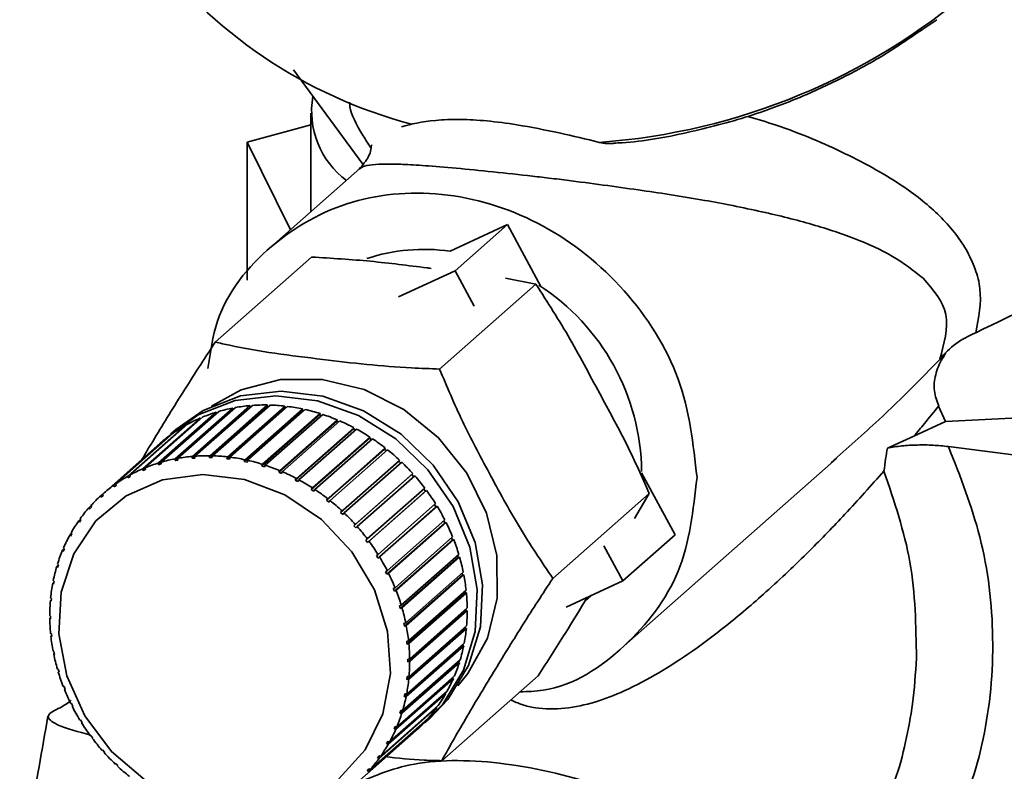
# Paper-space layout 'Blatt1' of a CAD drawing. Units: millimetres. Extents: x 0 to 5940, y 0 to 4200.
# Drawn here: x 4690 to 4723, y 2220 to 2246 of the extents above; entities that cross this region are included whole.
import ezdxf

# ---------------------------------------------------------------- set-up
doc = ezdxf.new("R2010")
doc.units = ezdxf.units.MM

psp = doc.layouts.new('Blatt1')

# ---------------------------------------------------------------- linework, layer by layer
at = {"color": 7, "linetype": 'Continuous', "lineweight": 35, "ltscale": 10}
for p, q in [((4720.568, 2245.276), (4721.043, 2245.594)), ((4699.305, 2243.899), (4701.656, 2240.711)), ((4699.893, 2242.439), (4699.893, 2239.097)), ((4697.75, 2241.458), (4699.893, 2242.042)), ((4699.207, 2238.491), (4697.75, 2241.458)), ((4697.75, 2236.796), (4697.75, 2241.458)), ((4701.556, 2240.563), (4698.571, 2237.931)), ((4704.602, 2237.771), (4706.536, 2238.667)), ((4704.768, 2237.108), (4706.536, 2238.667)), ((4706.536, 2238.667), (4707.666, 2236.576)), ((4699.923, 2237.571), (4696.669, 2234.701)), ((4702.86, 2236.224), (4704.768, 2237.108)), ((4704.768, 2237.108), (4705.412, 2235.917)), ((4707.5, 2236.659), (4706.471, 2236.854)), ((4707.5, 2236.659), (4704.245, 2233.789)), ((4697.272, 2232.423), (4695.309, 2230.693)), ((4695.313, 2230.755), (4697.258, 2232.47)), ((4697.347, 2232.486), (4695.403, 2230.772)), ((4697.844, 2232.504), (4695.882, 2230.773)), ((4695.89, 2230.836), (4697.835, 2232.551)), ((4697.926, 2232.558), (4695.982, 2230.844)), ((4698.428, 2232.526), (4696.466, 2230.795)), ((4696.479, 2230.858), (4698.424, 2232.573)), ((4698.517, 2232.571), (4696.572, 2230.856)), ((4699.019, 2232.489), (4697.057, 2230.758)), ((4697.075, 2230.821), (4699.019, 2232.535)), ((4699.113, 2232.524), (4697.168, 2230.809)), ((4697.258, 2232.47), (4697.272, 2232.423)), ((4697.272, 2232.423), (4697.276, 2232.424)), ((4697.671, 2230.724), (4699.615, 2232.439)), ((4699.709, 2232.418), (4697.764, 2230.703)), ((4697.835, 2232.551), (4697.844, 2232.504)), ((4697.844, 2232.504), (4697.866, 2232.506)), ((4698.424, 2232.573), (4698.428, 2232.526)), ((4698.428, 2232.526), (4698.464, 2232.525)), ((4699.019, 2232.535), (4699.019, 2232.489)), ((4699.019, 2232.489), (4699.066, 2232.483)), ((4699.615, 2232.439), (4699.611, 2232.393)), ((4721.339, 2232.019), (4721.106, 2232.535)), ((4694.218, 2230.418), (4696.163, 2232.133)), ((4696.245, 2232.168), (4694.3, 2230.453)), ((4694.754, 2230.615), (4696.699, 2232.33)), ((4696.785, 2232.356), (4694.84, 2230.641)), ((4696.163, 2232.133), (4696.176, 2232.107)), ((4696.699, 2232.33), (4696.713, 2232.293)), ((4699.611, 2232.393), (4697.649, 2230.662)), ((4700.198, 2232.239), (4698.236, 2230.509)), ((4698.262, 2230.569), (4700.207, 2232.284)), ((4700.299, 2232.255), (4698.354, 2230.54)), ((4699.611, 2232.393), (4699.666, 2232.381)), ((4700.207, 2232.284), (4700.198, 2232.239)), ((4700.198, 2232.239), (4700.259, 2232.22)), ((4693.71, 2230.166), (4695.655, 2231.881)), ((4695.733, 2231.924), (4693.788, 2230.209)), ((4695.655, 2231.881), (4695.665, 2231.865)), ((4700.774, 2232.029), (4698.812, 2230.299)), ((4698.843, 2230.358), (4700.787, 2232.073)), ((4700.877, 2232.034), (4698.933, 2230.319)), ((4701.334, 2231.765), (4699.372, 2230.035)), ((4699.407, 2230.091), (4701.352, 2231.806)), ((4701.438, 2231.76), (4699.494, 2230.045)), ((4700.787, 2232.073), (4700.774, 2232.029)), ((4700.774, 2232.029), (4700.84, 2232.001)), ((4701.352, 2231.806), (4701.334, 2231.765)), ((4701.334, 2231.765), (4701.403, 2231.728)), ((4720.266, 2231.515), (4721.339, 2232.019)), ((4693.236, 2229.861), (4695.181, 2231.576)), ((4695.253, 2231.628), (4693.308, 2229.913)), ((4695.331, 2231.74), (4695.154, 2231.584)), ((4695.181, 2231.576), (4695.186, 2231.569)), ((4701.873, 2231.449), (4699.911, 2229.719)), ((4699.95, 2229.773), (4701.895, 2231.488)), ((4701.977, 2231.434), (4700.033, 2229.719)), ((4701.895, 2231.488), (4701.873, 2231.449)), ((4701.873, 2231.449), (4701.943, 2231.403)), ((4719.376, 2231.118), (4720.266, 2231.515)), ((4694.81, 2231.28), (4692.865, 2229.565)), ((4702.385, 2231.085), (4700.423, 2229.354)), ((4700.466, 2229.406), (4702.41, 2231.121)), ((4702.41, 2231.121), (4702.385, 2231.085)), ((4702.385, 2231.085), (4702.455, 2231.029)), ((4723.716, 2230.881), (4721.438, 2231.168)), ((4695.309, 2230.693), (4695.313, 2230.755)), ((4695.403, 2230.772), (4695.399, 2230.709)), ((4695.882, 2230.773), (4695.89, 2230.836)), ((4695.973, 2230.781), (4695.882, 2230.773)), ((4695.982, 2230.844), (4695.973, 2230.781)), ((4696.466, 2230.795), (4696.479, 2230.858)), ((4696.559, 2230.793), (4696.466, 2230.795)), ((4696.572, 2230.856), (4696.559, 2230.793)), ((4697.057, 2230.758), (4697.075, 2230.821)), ((4697.168, 2230.809), (4697.151, 2230.747)), ((4702.488, 2231.059), (4700.544, 2229.344)), ((4710.477, 2224.431), (4717.661, 2230.767)), ((4694.223, 2230.359), (4694.218, 2230.418)), ((4694.302, 2230.429), (4694.223, 2230.359)), ((4694.3, 2230.453), (4694.305, 2230.393)), ((4694.755, 2230.554), (4694.754, 2230.615)), ((4694.84, 2230.63), (4694.755, 2230.554)), ((4694.841, 2230.58), (4694.755, 2230.554)), ((4694.84, 2230.641), (4694.841, 2230.58)), ((4695.399, 2230.709), (4695.309, 2230.693)), ((4697.649, 2230.662), (4697.671, 2230.724)), ((4697.742, 2230.642), (4697.649, 2230.662)), ((4697.764, 2230.703), (4697.742, 2230.642)), ((4698.236, 2230.509), (4698.262, 2230.569)), ((4698.328, 2230.479), (4698.236, 2230.509)), ((4698.354, 2230.54), (4698.328, 2230.479)), ((4702.865, 2230.675), (4700.903, 2228.945)), ((4700.95, 2228.993), (4702.894, 2230.708)), ((4702.967, 2230.64), (4701.022, 2228.925)), ((4702.894, 2230.708), (4702.865, 2230.675)), ((4702.865, 2230.675), (4702.934, 2230.61)), ((4693.719, 2230.109), (4693.71, 2230.166)), ((4693.793, 2230.174), (4693.719, 2230.109)), ((4693.796, 2230.152), (4693.719, 2230.109)), ((4693.788, 2230.209), (4693.796, 2230.152)), ((4694.305, 2230.393), (4694.223, 2230.359)), ((4698.812, 2230.299), (4698.843, 2230.358)), ((4698.902, 2230.261), (4698.812, 2230.299)), ((4698.933, 2230.319), (4698.902, 2230.261)), ((4699.372, 2230.035), (4699.407, 2230.091)), ((4703.309, 2230.225), (4701.347, 2228.494)), ((4701.397, 2228.539), (4703.342, 2230.254)), ((4703.408, 2230.179), (4701.464, 2228.464)), ((4703.342, 2230.254), (4703.309, 2230.225)), ((4703.309, 2230.225), (4703.375, 2230.15)), ((4711.072, 2230.278), (4712.203, 2228.187)), ((4693.248, 2229.806), (4693.236, 2229.861)), ((4693.318, 2229.868), (4693.248, 2229.806)), ((4693.32, 2229.857), (4693.248, 2229.806)), ((4693.308, 2229.913), (4693.32, 2229.857)), ((4699.459, 2229.988), (4699.372, 2230.035)), ((4699.494, 2230.045), (4699.459, 2229.988)), ((4699.911, 2229.719), (4699.95, 2229.773)), ((4701.804, 2228.047), (4703.748, 2229.762)), ((4692.799, 2229.507), (4692.865, 2229.565)), ((4692.815, 2229.454), (4692.799, 2229.507)), ((4692.881, 2229.513), (4692.815, 2229.454)), ((4692.865, 2229.565), (4692.881, 2229.513)), ((4699.993, 2229.664), (4699.911, 2229.719)), ((4700.033, 2229.719), (4699.993, 2229.664)), ((4703.772, 2229.657), (4701.81, 2227.926)), ((4703.808, 2229.682), (4701.864, 2227.967)), ((4703.715, 2229.733), (4703.772, 2229.657)), ((4703.772, 2229.657), (4703.808, 2229.682)), ((4711.325, 2229.586), (4708.071, 2226.715)), ((4710.831, 2228.734), (4711.325, 2229.586)), ((4692.404, 2229.106), (4692.467, 2229.161)), ((4692.423, 2229.056), (4692.404, 2229.106)), ((4692.482, 2229.122), (4692.423, 2229.056)), ((4692.463, 2229.171), (4692.482, 2229.122)), ((4700.423, 2229.354), (4700.466, 2229.406)), ((4700.501, 2229.293), (4700.423, 2229.354)), ((4700.544, 2229.344), (4700.501, 2229.293)), ((4704.124, 2229.132), (4702.162, 2227.402)), ((4702.166, 2227.524), (4704.11, 2229.239)), ((4704.163, 2229.154), (4702.218, 2227.439)), ((4704.077, 2229.209), (4704.124, 2229.132)), ((4704.124, 2229.132), (4704.163, 2229.154)), ((4700.903, 2228.945), (4700.95, 2228.993)), ((4700.975, 2228.876), (4700.903, 2228.945)), ((4701.022, 2228.925), (4700.975, 2228.876)), ((4692.055, 2228.662), (4692.116, 2228.715)), ((4692.077, 2228.615), (4692.055, 2228.662)), ((4692.128, 2228.688), (4692.077, 2228.615)), ((4692.107, 2228.734), (4692.128, 2228.688)), ((4701.347, 2228.494), (4701.397, 2228.539)), ((4701.413, 2228.419), (4701.347, 2228.494)), ((4701.464, 2228.464), (4701.413, 2228.419)), ((4704.427, 2228.582), (4702.465, 2226.851)), ((4702.479, 2226.972), (4704.424, 2228.687)), ((4704.468, 2228.599), (4702.524, 2226.884)), ((4704.389, 2228.657), (4704.427, 2228.582)), ((4704.427, 2228.582), (4704.468, 2228.599)), ((4691.756, 2228.18), (4691.814, 2228.231)), ((4691.779, 2228.137), (4691.756, 2228.18)), ((4691.823, 2228.215), (4691.779, 2228.137)), ((4691.799, 2228.257), (4691.823, 2228.215)), ((4702.741, 2226.399), (4704.686, 2228.114)), ((4704.65, 2228.083), (4704.679, 2228.01)), ((4712.203, 2228.187), (4710.435, 2226.628)), ((4701.75, 2228.006), (4701.804, 2228.047)), ((4701.81, 2227.926), (4701.75, 2228.006)), ((4701.864, 2227.967), (4701.81, 2227.926)), ((4704.679, 2228.01), (4702.717, 2226.279)), ((4704.722, 2228.023), (4702.778, 2226.308)), ((4704.679, 2228.01), (4704.722, 2228.023)), ((4709.791, 2227.819), (4710.435, 2226.628)), ((4691.508, 2227.664), (4691.565, 2227.714)), ((4691.533, 2227.625), (4691.508, 2227.664)), ((4691.568, 2227.708), (4691.533, 2227.625)), ((4691.543, 2227.747), (4691.568, 2227.708)), ((4702.109, 2227.487), (4702.166, 2227.524)), ((4702.162, 2227.402), (4702.109, 2227.487)), ((4702.218, 2227.439), (4702.162, 2227.402)), ((4704.878, 2227.423), (4702.915, 2225.692)), ((4702.95, 2225.81), (4704.894, 2227.524)), ((4704.922, 2227.431), (4702.978, 2225.716)), ((4704.857, 2227.492), (4704.878, 2227.423)), ((4704.878, 2227.423), (4704.922, 2227.431)), ((4691.314, 2227.119), (4691.366, 2227.165)), ((4691.341, 2227.085), (4691.314, 2227.119)), ((4691.341, 2227.206), (4691.368, 2227.172)), ((4691.368, 2227.172), (4691.341, 2227.085)), ((4702.421, 2226.94), (4702.479, 2226.972)), ((4702.465, 2226.851), (4702.421, 2226.94)), ((4702.524, 2226.884), (4702.465, 2226.851)), ((4705.02, 2226.825), (4703.058, 2225.095)), ((4703.103, 2225.209), (4705.047, 2226.924)), ((4705.066, 2226.829), (4703.121, 2225.114)), ((4705.008, 2226.889), (4705.02, 2226.825)), ((4705.02, 2226.825), (4705.066, 2226.829)), ((4691.177, 2226.551), (4691.218, 2226.588)), ((4691.205, 2226.521), (4691.177, 2226.551)), ((4691.195, 2226.642), (4691.223, 2226.611)), ((4691.223, 2226.611), (4691.205, 2226.521)), ((4710.435, 2226.628), (4708.527, 2225.744)), ((4702.681, 2226.371), (4702.741, 2226.399)), ((4702.717, 2226.279), (4702.681, 2226.371)), ((4702.778, 2226.308), (4702.717, 2226.279)), ((4705.106, 2226.224), (4703.144, 2224.494)), ((4703.198, 2224.603), (4705.142, 2226.318)), ((4705.152, 2226.223), (4703.208, 2224.508)), ((4705.1, 2226.281), (4705.106, 2226.224)), ((4705.106, 2226.224), (4705.152, 2226.223)), ((4709.376, 2226.138), (4709.155, 2225.931)), ((4691.097, 2225.965), (4691.131, 2225.995)), ((4691.126, 2225.94), (4691.097, 2225.965)), ((4691.106, 2226.058), (4691.135, 2226.032)), ((4691.135, 2226.032), (4691.126, 2225.94)), ((4702.888, 2225.786), (4702.95, 2225.81)), ((4702.915, 2225.692), (4702.888, 2225.786)), ((4691.075, 2225.461), (4691.104, 2225.44)), ((4702.978, 2225.716), (4702.915, 2225.692)), ((4705.134, 2225.624), (4703.171, 2223.894)), ((4703.235, 2223.998), (4705.18, 2225.713)), ((4705.18, 2225.619), (4703.236, 2223.904)), ((4705.133, 2225.672), (4705.134, 2225.624)), ((4705.134, 2225.624), (4705.18, 2225.619)), ((4691.105, 2225.346), (4691.076, 2225.367)), ((4703.039, 2225.19), (4703.103, 2225.209)), ((4703.058, 2225.095), (4703.039, 2225.19)), ((4703.121, 2225.114), (4703.058, 2225.095)), ((4703.214, 2223.4), (4705.158, 2225.115)), ((4691.103, 2224.857), (4691.132, 2224.841)), ((4691.113, 2224.762), (4691.138, 2224.784)), ((4691.142, 2224.746), (4691.113, 2224.762)), ((4691.132, 2224.841), (4691.142, 2224.746)), ((4705.103, 2225.032), (4703.141, 2223.302)), ((4705.15, 2225.022), (4703.205, 2223.307)), ((4705.107, 2225.069), (4705.103, 2225.032)), ((4705.103, 2225.032), (4705.15, 2225.022)), ((4705.015, 2224.453), (4703.053, 2222.723)), ((4705.061, 2224.439), (4703.116, 2222.724)), ((4703.134, 2224.589), (4703.198, 2224.603)), ((4703.144, 2224.494), (4703.134, 2224.589)), ((4703.134, 2222.814), (4705.079, 2224.529)), ((4703.208, 2224.508), (4703.144, 2224.494)), ((4705.02, 2224.477), (4705.015, 2224.453)), ((4705.015, 2224.453), (4705.061, 2224.439)), ((4691.19, 2224.251), (4691.218, 2224.239)), ((4691.208, 2224.156), (4691.23, 2224.176)), ((4691.236, 2224.145), (4691.208, 2224.156)), ((4691.218, 2224.239), (4691.236, 2224.145)), ((4704.87, 2223.893), (4702.908, 2222.162)), ((4704.915, 2223.874), (4702.97, 2222.159)), ((4702.997, 2222.246), (4704.941, 2223.961)), ((4703.171, 2223.988), (4703.235, 2223.998)), ((4703.236, 2223.904), (4703.171, 2223.894)), ((4704.872, 2223.9), (4704.87, 2223.893)), ((4704.87, 2223.893), (4704.915, 2223.874)), ((4691.333, 2223.649), (4691.36, 2223.642)), ((4691.36, 2223.642), (4691.388, 2223.549)), ((4691.361, 2223.556), (4691.381, 2223.573)), ((4691.388, 2223.549), (4691.361, 2223.556)), ((4704.713, 2223.334), (4702.768, 2221.619)), ((4702.803, 2221.702), (4704.748, 2223.416)), ((4703.141, 2223.302), (4703.15, 2223.395)), ((4703.205, 2223.307), (4703.141, 2223.302)), ((4703.15, 2223.395), (4703.214, 2223.4)), ((4707.574, 2223.423), (4704.319, 2220.553)), ((4704.676, 2223.353), (4704.713, 2223.334)), ((4691.533, 2223.058), (4691.559, 2223.055)), ((4691.559, 2223.055), (4691.595, 2222.963)), ((4691.57, 2222.966), (4691.588, 2222.982)), ((4691.595, 2222.963), (4691.57, 2222.966)), ((4704.456, 2222.823), (4702.512, 2221.108)), ((4702.555, 2221.186), (4704.5, 2222.901)), ((4703.053, 2222.723), (4703.071, 2222.813)), ((4703.071, 2222.813), (4703.134, 2222.814)), ((4704.431, 2222.84), (4704.456, 2222.823)), ((4691.787, 2222.481), (4691.811, 2222.483)), ((4691.811, 2222.483), (4691.855, 2222.394)), ((4703.116, 2222.724), (4703.053, 2222.723)), ((4691.832, 2222.393), (4691.849, 2222.408)), ((4691.855, 2222.394), (4691.832, 2222.393)), ((4704.149, 2222.346), (4702.204, 2220.631)), ((4702.256, 2220.704), (4704.2, 2222.419)), ((4702.908, 2222.162), (4702.935, 2222.249)), ((4702.97, 2222.159), (4702.908, 2222.162)), ((4702.935, 2222.249), (4702.997, 2222.246)), ((4704.133, 2222.359), (4704.149, 2222.346)), ((4692.093, 2221.926), (4692.114, 2221.932)), ((4692.114, 2221.932), (4692.166, 2221.848)), ((4692.145, 2221.842), (4692.161, 2221.856)), ((4692.166, 2221.848), (4692.145, 2221.842)), ((4703.792, 2221.909), (4701.848, 2220.194)), ((4701.906, 2220.26), (4703.851, 2221.975)), ((4703.753, 2221.834), (4703.93, 2221.99)), ((4703.785, 2221.916), (4703.792, 2221.909)), ((4703.39, 2221.515), (4701.446, 2219.8)), ((4701.512, 2219.859), (4703.456, 2221.573)), ((4702.707, 2221.626), (4702.743, 2221.709)), ((4702.794, 2221.703), (4702.707, 2221.626)), ((4702.768, 2221.619), (4702.707, 2221.626)), ((4702.743, 2221.709), (4702.803, 2221.702)), ((4703.39, 2221.515), (4703.39, 2221.515)), ((4692.447, 2221.398), (4692.466, 2221.408)), ((4692.466, 2221.408), (4692.525, 2221.328)), ((4692.507, 2221.318), (4692.523, 2221.331)), ((4692.525, 2221.328), (4692.507, 2221.318)), ((4702.453, 2221.119), (4702.497, 2221.197)), ((4702.533, 2221.19), (4702.453, 2221.119)), ((4702.512, 2221.108), (4702.453, 2221.119)), ((4702.497, 2221.197), (4702.555, 2221.186)), ((4692.847, 2220.901), (4692.862, 2220.915)), ((4692.863, 2220.915), (4692.847, 2220.901)), ((4692.862, 2220.915), (4692.929, 2220.84)), ((4692.929, 2220.84), (4692.914, 2220.826)), ((4693.289, 2220.441), (4693.3, 2220.458)), ((4693.304, 2220.454), (4693.289, 2220.441)), ((4693.3, 2220.458), (4693.373, 2220.389)), ((4702.147, 2220.647), (4702.199, 2220.719)), ((4702.222, 2220.713), (4702.147, 2220.647)), ((4702.204, 2220.631), (4702.147, 2220.647)), ((4702.199, 2220.719), (4702.256, 2220.704)), ((4693.373, 2220.389), (4693.361, 2220.372)), ((4701.794, 2220.213), (4701.853, 2220.278)), ((4701.864, 2220.275), (4701.794, 2220.213)), ((4701.848, 2220.194), (4701.794, 2220.213)), ((4701.853, 2220.278), (4701.906, 2220.26))]:
    psp.add_line(p, q, dxfattribs=at)
at = {"color": 7, "linetype": 'Continuous', "lineweight": 35, "ltscale": 10, "flags": 128}
for points in [[(4721.339, 2232.019), (4724.019, 2232.145), (4726.622, 2232.39), (4729.103, 2232.75), (4731.415, 2233.219), (4733.516, 2233.787), (4735.368, 2234.445), (4736.936, 2235.18), (4738.193, 2235.979), (4739.114, 2236.827), (4739.684, 2237.708), (4739.892, 2238.608), (4739.893, 2238.668)], [(4696.535, 2232.53), (4697.539, 2233.083), (4698.87, 2233.433), (4700.284, 2233.436), (4701.7, 2233.092), (4703.036, 2232.422), (4704.214, 2231.464), (4705.165, 2230.274), (4705.835, 2228.921), (4706.184, 2227.484), (4706.192, 2226.046), (4705.859, 2224.691), (4705.203, 2223.497), (4704.864, 2223.086)], [(4694.981, 2231.424), (4695.008, 2231.45), (4696.084, 2232.235), (4697.342, 2232.722), (4698.714, 2232.885), (4700.125, 2232.715), (4701.501, 2232.222), (4702.766, 2231.431), (4703.853, 2230.386), (4704.702, 2229.142), (4705.268, 2227.767), (4705.521, 2226.336), (4705.447, 2224.924), (4705.05, 2223.609), (4704.351, 2222.461), (4703.573, 2221.683)], [(4695.331, 2231.74), (4696.261, 2232.391), (4697.519, 2232.878), (4698.891, 2233.041), (4700.302, 2232.871), (4701.678, 2232.378), (4702.943, 2231.587), (4704.029, 2230.542), (4704.879, 2229.298), (4705.445, 2227.923), (4705.698, 2226.492), (4705.624, 2225.08), (4705.227, 2223.765), (4704.528, 2222.616), (4703.93, 2221.99)], [(4694.303, 2219.892), (4693.16, 2220.863), (4692.257, 2222.064), (4691.651, 2223.42), (4691.379, 2224.845), (4691.46, 2226.251), (4691.887, 2227.548), (4692.634, 2228.655), (4693.654, 2229.503), (4694.883, 2230.039), (4696.244, 2230.227), (4697.651, 2230.058), (4699.015, 2229.541), (4700.252, 2228.709), (4701.283, 2227.615), (4702.044, 2226.326), (4702.486, 2224.924), (4702.582, 2223.497), (4702.326, 2222.135), (4701.734, 2220.923), (4700.844, 2219.938)]]:
    psp.add_lwpolyline(points, dxfattribs=at)
at = {"color": 7, "linetype": 'Continuous', "lineweight": 35, "ltscale": 100}
for centre, radius, start, end in [((4708.079, 2263.128), 21.736, 274.1155, 346.8877), ((4707.535, 2258.007), 16.499, 216.7646, 255.109), ((4702.858, 2242.509), 2.936, 170.294, 233.1615), ((4703.729, 2231.607), 6.225, 81.9396, 108.2143), ((4703.483, 2230.244), 7.59, 0.6226, 57.1452), ((4698.297, 2227.122), 5.448, 100.994, 106.1115), ((4698.329, 2226.945), 5.628, 95.0446, 100.0521), ((4698.346, 2226.742), 5.832, 89.2342, 94.1245), ((4698.341, 2226.523), 6.051, 83.5651, 88.3365), ((4698.314, 2226.298), 6.277, 78.0339, 82.6897), ((4698.266, 2226.078), 6.503, 72.6322, 77.1798), ((4698.208, 2227.376), 5.179, 113.2666, 118.5597), ((4698.254, 2227.267), 5.296, 107.0733, 112.2879), ((4698.2, 2225.872), 6.718, 67.3478, 71.7976), ((4698.17, 2227.445), 5.099, 119.5513, 124.8991), ((4698.123, 2225.692), 6.915, 62.1652, 66.5303), ((4698.043, 2225.543), 7.084, 57.067, 61.3623), ((4698.148, 2227.477), 5.06, 125.8987, 131.2741), ((4697.97, 2225.43), 7.218, 52.0339, 56.2756), ((4696.352, 2225.407), 5.448, 100.994, 106.1115), ((4696.385, 2225.23), 5.628, 95.0446, 100.0521), ((4696.401, 2225.027), 5.832, 89.2342, 94.1245), ((4696.396, 2224.808), 6.051, 83.5651, 88.3365), ((4696.369, 2224.583), 6.277, 78.0339, 82.6897), ((4697.911, 2225.356), 7.313, 47.0457, 51.2509), ((4696.264, 2225.661), 5.179, 113.2666, 118.5597), ((4696.309, 2225.552), 5.296, 107.0733, 112.2879), ((4696.321, 2224.363), 6.503, 72.6322, 77.1798), ((4696.255, 2224.158), 6.718, 67.3478, 71.7976), ((4697.878, 2225.32), 7.362, 42.0816, 46.268), ((4696.226, 2225.73), 5.099, 119.5513, 124.8991), ((4696.179, 2223.977), 6.915, 62.1652, 66.5303), ((4697.876, 2225.318), 7.365, 37.1204, 41.3058), ((4696.203, 2225.762), 5.06, 125.8987, 131.2741), ((4696.099, 2223.828), 7.084, 57.067, 61.3623), ((4696.205, 2225.761), 5.063, 132.2762, 137.6499), ((4696.025, 2223.715), 7.218, 52.0339, 56.2756), ((4697.911, 2225.344), 7.321, 32.1409, 36.3431), ((4696.238, 2225.732), 5.107, 138.6488, 143.9918), ((4695.967, 2223.641), 7.313, 47.0457, 51.2509), ((4697.987, 2225.391), 7.231, 27.1221, 31.3588), ((4695.933, 2223.605), 7.362, 42.0816, 46.268), ((4696.306, 2225.683), 5.19, 144.9821, 150.2673), ((4695.931, 2223.603), 7.365, 37.1204, 41.3058), ((4698.104, 2225.449), 7.101, 22.0435, 26.3318), ((4696.412, 2225.624), 5.312, 151.2442, 156.4486), ((4695.967, 2223.629), 7.321, 32.1409, 36.3431), ((4698.258, 2225.51), 6.936, 16.8857, 21.242), ((4696.555, 2225.564), 5.467, 157.4082, 162.5137), ((4696.043, 2223.676), 7.231, 27.1221, 31.3588), ((4698.444, 2225.565), 6.742, 11.6307, 16.0701), ((4696.73, 2225.51), 5.65, 163.4531, 168.4474), ((4696.159, 2223.734), 7.101, 22.0435, 26.3318), ((4698.653, 2225.606), 6.528, 6.2624, 10.7981), ((4696.932, 2225.471), 5.856, 169.365, 174.2417), ((4696.313, 2223.795), 6.936, 16.8857, 21.242), ((4698.877, 2225.629), 6.303, 0.7676, 5.4106), ((4697.152, 2225.45), 6.076, 175.1368, 179.8947), ((4696.499, 2223.85), 6.742, 11.6307, 16.0701), ((4699.104, 2225.63), 6.076, 355.1368, 359.8947), ((4697.379, 2225.451), 6.303, 180.7676, 185.4106), ((4696.709, 2223.891), 6.528, 6.2624, 10.7981), ((4697.602, 2225.474), 6.528, 186.2624, 190.7981), ((4699.323, 2225.61), 5.856, 349.365, 354.2417), ((4696.932, 2223.914), 6.303, 0.7676, 5.4106), ((4699.525, 2225.57), 5.65, 343.4531, 348.4474), ((4697.812, 2225.516), 6.742, 191.6307, 196.0701), ((4697.159, 2223.915), 6.076, 355.1368, 359.8947), ((4699.701, 2225.517), 5.467, 337.4082, 342.5137), ((4697.998, 2225.57), 6.936, 196.8857, 201.242), ((4697.379, 2223.895), 5.856, 349.365, 354.2417), ((4699.843, 2225.456), 5.312, 331.2442, 336.4486), ((4698.152, 2225.631), 7.101, 202.0435, 206.3318), ((4699.949, 2225.397), 5.19, 324.9821, 330.2673), ((4697.581, 2223.855), 5.65, 343.4531, 348.4474), ((4698.268, 2225.69), 7.231, 207.1221, 211.3588), ((4697.756, 2223.802), 5.467, 337.4082, 342.5137), ((4700.018, 2225.348), 5.107, 318.6488, 323.9918), ((4698.344, 2225.736), 7.321, 212.1409, 216.3431), ((4700.051, 2225.319), 5.063, 312.2762, 317.6499), ((4697.899, 2223.741), 5.312, 331.2442, 336.4486), ((4698.38, 2225.762), 7.365, 217.1204, 221.3058), ((4698.005, 2223.682), 5.19, 324.9821, 330.2673), ((4698.378, 2225.76), 7.362, 222.0816, 226.268), ((4698.073, 2223.634), 5.107, 318.6488, 323.9918), ((4698.344, 2225.724), 7.313, 227.0457, 231.2509)]:
    psp.add_arc(centre, radius, start, end, dxfattribs=at)
at = {"color": 7, "linetype": 'Continuous', "lineweight": 35, "ltscale": 10}
for points in [[(4722.359, 2235.017), (4723.778, 2235.695), (4726.616, 2237.052), (4730.152, 2240.258), (4732.951, 2244.066), (4733.93, 2246.937), (4734.42, 2248.373)], [(4697.151, 2230.747), (4697.135, 2230.749), (4697.104, 2230.752), (4697.073, 2230.756), (4697.057, 2230.758)], [(4691.104, 2225.44), (4691.104, 2225.424), (4691.104, 2225.393), (4691.105, 2225.362), (4691.105, 2225.346)], [(4703.171, 2223.894), (4703.171, 2223.91), (4703.171, 2223.941), (4703.171, 2223.973), (4703.171, 2223.988)]]:
    psp.add_open_spline(points, degree=3, dxfattribs=at)
for points, knots in [([(4710.127, 2241.422), (4710.222, 2241.426), (4711.049, 2241.459), (4712.589, 2241.751), (4714.68, 2242.29), (4716.476, 2242.968), (4718.006, 2243.693), (4719.325, 2244.414), (4720.154, 2244.989), (4720.568, 2245.276)], [0, 0, 0, 0, 0.0258977, 0.226035, 0.419493, 0.6039974, 0.734615, 0.8673306, 1, 1, 1, 1]), ([(4701.206, 2242.807), (4701.208, 2242.755), (4701.221, 2242.454), (4701.484, 2241.947), (4701.833, 2241.403), (4701.921, 2241.266)], [0, 0, 0, 0, 0.13548, 0.781895, 1, 1, 1, 1]), ([(4702.963, 2241.972), (4703.293, 2242.06), (4703.783, 2242.19), (4704.874, 2242.235), (4705.83, 2242.188), (4707.005, 2242.029), (4708.32, 2241.77), (4709.198, 2241.557), (4709.641, 2241.449)], [0, 0, 0, 0, 0.286319, 0.425005, 0.542267, 0.65992, 0.828336, 1, 1, 1, 1]), ([(4722.359, 2235.017), (4722.456, 2235.523), (4722.601, 2236.279), (4722.351, 2237.188), (4721.955, 2238.04), (4721.182, 2238.988), (4719.838, 2240.07), (4717.992, 2241.083), (4716.237, 2241.848), (4714.973, 2242.232), (4714.66, 2242.327)], [0, 0, 0, 0, 0.139631, 0.208376, 0.281034, 0.422585, 0.563684, 0.751334, 0.938409, 1, 1, 1, 1]), ([(4709.641, 2241.449), (4709.73, 2241.43), (4709.893, 2241.396), (4710.054, 2241.407), (4710.127, 2241.412)], [0, 0, 0, 0, 0.542415, 1, 1, 1, 1]), ([(4701.968, 2241.346), (4701.958, 2241.355), (4701.928, 2241.38), (4701.95, 2241.048), (4701.648, 2240.683), (4701.529, 2240.541)], [0, 0, 0, 0, 0.244068, 0.704052, 1, 1, 1, 1]), ([(4701.564, 2240.551), (4701.574, 2240.565), (4701.612, 2240.625), (4701.838, 2240.682), (4702.258, 2240.718), (4702.858, 2240.713), (4703.619, 2240.674), (4704.614, 2240.593), (4705.89, 2240.471), (4707.005, 2240.349), (4707.88, 2240.249), (4708.75, 2240.143), (4709.803, 2240.003), (4710.95, 2239.844), (4712.043, 2239.684), (4713.063, 2239.515), (4714.069, 2239.329), (4715.322, 2239.07), (4716.768, 2238.715), (4718.277, 2238.216), (4719.6, 2237.631), (4720.253, 2237.112), (4720.578, 2236.854)], [0, 0, 0, 0, 0.018676, 0.078002, 0.133223, 0.178286, 0.216885, 0.256377, 0.295162, 0.334856, 0.354491, 0.376043, 0.418178, 0.461546, 0.503188, 0.548936, 0.59181, 0.63994, 0.730142, 0.820668, 0.910808, 1, 1, 1, 1]), ([(4696.421, 2233.801), (4696.499, 2234.351), (4696.731, 2235.983), (4698.457, 2238.094), (4701.208, 2239.645), (4704.526, 2239.887), (4707.833, 2238.808), (4710.617, 2236.57), (4712.564, 2233.5), (4712.817, 2231.247), (4712.943, 2230.121)], [0, 0, 0, 0, 0.067619, 0.2008163, 0.3340135, 0.4672108, 0.6004081, 0.7336054, 0.8668027, 1, 1, 1, 1]), ([(4703.956, 2237.19), (4703.909, 2237.196), (4703.232, 2237.278), (4701.928, 2237.451), (4700.593, 2237.531), (4699.923, 2237.571)], [0, 0, 0, 0, 0.035557, 0.515604, 1, 1, 1, 1]), ([(4720.578, 2236.854), (4720.918, 2236.474), (4721.583, 2235.731), (4721.29, 2234.649), (4721.146, 2234.119)], [0, 0, 0, 0, 0.510613, 1, 1, 1, 1]), ([(4711.325, 2229.586), (4711.085, 2230.134), (4710.598, 2231.247), (4709.651, 2232.945), (4708.679, 2234.821), (4707.894, 2236.045), (4707.5, 2236.659)], [0, 0, 0, 0, 0.220445, 0.446732, 0.722276, 1, 1, 1, 1]), ([(4721.14, 2234.123), (4721.312, 2234.31), (4721.659, 2234.688), (4722.124, 2234.906), (4722.359, 2235.016)], [0, 0, 0, 0, 0.494726, 1, 1, 1, 1]), ([(4694.133, 2230.64), (4694.272, 2230.873), (4694.726, 2231.632), (4695.543, 2232.968), (4696.292, 2234.12), (4696.669, 2234.701)], [0, 0, 0, 0, 0.180235, 0.587071, 1, 1, 1, 1]), ([(4696.669, 2234.701), (4696.829, 2234.663), (4697.931, 2234.403), (4700.191, 2234.121), (4702.574, 2233.843), (4703.929, 2233.799), (4704.245, 2233.789)], [0, 0, 0, 0, 0.072828, 0.499865, 0.883122, 1, 1, 1, 1]), ([(4717.47, 2230.632), (4718.017, 2231.11), (4719.417, 2232.333), (4720.618, 2233.568), (4721.35, 2234.321)], [0, 0, 0, 0, 0.3907531, 1, 1, 1, 1]), ([(4721.108, 2232.536), (4721.047, 2232.705), (4720.923, 2233.046), (4720.983, 2233.611), (4721.156, 2234.035), (4721.309, 2234.26), (4721.35, 2234.321)], [0, 0, 0, 0, 0.28471, 0.575973, 0.885483, 1, 1, 1, 1]), ([(4704.245, 2233.789), (4704.494, 2233.199), (4704.997, 2232.002), (4705.94, 2230.24), (4706.923, 2228.416), (4707.686, 2227.285), (4708.071, 2226.715)], [0, 0, 0, 0, 0.235328, 0.476818, 0.736465, 1, 1, 1, 1]), ([(4720.266, 2231.515), (4720.386, 2231.659), (4720.67, 2232), (4720.947, 2232.339), (4721.107, 2232.535)], [0, 0, 0, 0, 0.4229758, 1, 1, 1, 1]), ([(4717.482, 2213.991), (4717.631, 2214.048), (4718.611, 2214.42), (4720.063, 2215.873), (4721.717, 2218.246), (4722.745, 2221.295), (4723.049, 2224.661), (4722.663, 2228.05), (4721.835, 2230.158), (4721.438, 2231.168)], [0, 0, 0, 0, 0.025647, 0.168093, 0.323893, 0.494203, 0.670473, 0.842094, 1, 1, 1, 1]), ([(4719.26, 2230.34), (4719.276, 2230.478), (4719.305, 2230.735), (4719.355, 2230.997), (4719.378, 2231.118)], [0, 0, 0, 0, 0.538355, 1, 1, 1, 1]), ([(4721.438, 2231.168), (4721.267, 2231.186), (4720.926, 2231.222), (4720.387, 2231.226), (4719.855, 2231.198), (4719.536, 2231.144), (4719.376, 2231.118)], [0, 0, 0, 0, 0.250815, 0.500642, 0.750481, 1, 1, 1, 1]), ([(4719.259, 2230.34), (4718.825, 2229.853), (4718.019, 2228.949), (4716.696, 2227.582), (4715.358, 2226.309), (4714.038, 2225.182), (4712.827, 2224.268), (4711.7, 2223.533), (4710.597, 2222.938), (4709.532, 2222.518), (4708.497, 2222.289), (4707.633, 2222.298), (4707.024, 2222.432), (4706.775, 2222.551), (4706.652, 2222.61)], [0, 0, 0, 0, 0.1411733, 0.2622316, 0.4008851, 0.5215278, 0.6092692, 0.6950417, 0.77367, 0.8341852, 0.8910673, 0.9462598, 0.9735098, 1, 1, 1, 1]), ([(4712.943, 2230.121), (4712.818, 2229.021), (4712.568, 2226.821), (4710.601, 2224.323), (4708.574, 2222.94), (4707.222, 2222.888), (4706.955, 2222.877)], [0, 0, 0, 0, 0.308105, 0.61621, 0.924314, 1, 1, 1, 1]), ([(4720.356, 2224.018), (4720.34, 2225.106), (4720.308, 2227.248), (4719.605, 2229.321), (4719.259, 2230.34)], [0, 0, 0, 0, 0.508257, 1, 1, 1, 1]), ([(4708.071, 2226.715), (4707.732, 2226.195), (4707.045, 2225.142), (4706.108, 2223.606), (4705.139, 2222.016), (4704.594, 2221.043), (4704.319, 2220.553)], [0, 0, 0, 0, 0.235328, 0.476818, 0.736465, 1, 1, 1, 1]), ([(4707.574, 2223.423), (4707.885, 2223.906), (4708.472, 2224.815), (4708.99, 2225.67), (4709.233, 2226.071)], [0, 0, 0, 0, 0.530541, 1, 1, 1, 1]), ([(4719.507, 2219.598), (4719.544, 2219.688), (4719.754, 2220.195), (4719.995, 2221.161), (4720.264, 2222.543), (4720.324, 2223.501), (4720.356, 2224.018)], [0, 0, 0, 0, 0.06578, 0.370872, 0.66132, 1, 1, 1, 1]), ([(4691.804, 2222.593), (4691.689, 2222.509), (4691.447, 2222.335), (4690.856, 2222.082), (4691.337, 2221.712), (4692.042, 2221.528), (4692.455, 2221.42)], [0, 0, 0, 0, 0.211173, 0.441598, 0.673029, 1, 1, 1, 1]), ([(4691.014, 2222.062), (4690.814, 2220.919), (4690.5, 2219.124), (4690.177, 2217.345), (4690.06, 2216.699)], [0, 0, 0, 0, 0.636674, 1, 1, 1, 1]), ([(4701.289, 2219.705), (4701.942, 2219.999), (4703.316, 2220.619), (4706.45, 2220.569), (4709.883, 2219.749), (4713.077, 2218.207), (4715.63, 2216.184), (4716.361, 2214.754), (4716.727, 2214.039)], [0, 0, 0, 0, 0.153102, 0.322482, 0.491861, 0.661241, 0.83062, 1, 1, 1, 1]), ([(4704.319, 2220.553), (4704.121, 2220.557), (4703.461, 2220.572), (4702.835, 2220.642), (4702.396, 2220.692)], [0, 0, 0, 0, 0.300154, 1, 1, 1, 1])]:
    psp.add_open_spline(points, degree=3, knots=knots, dxfattribs=at)

doc.saveas('drawing.dxf')
